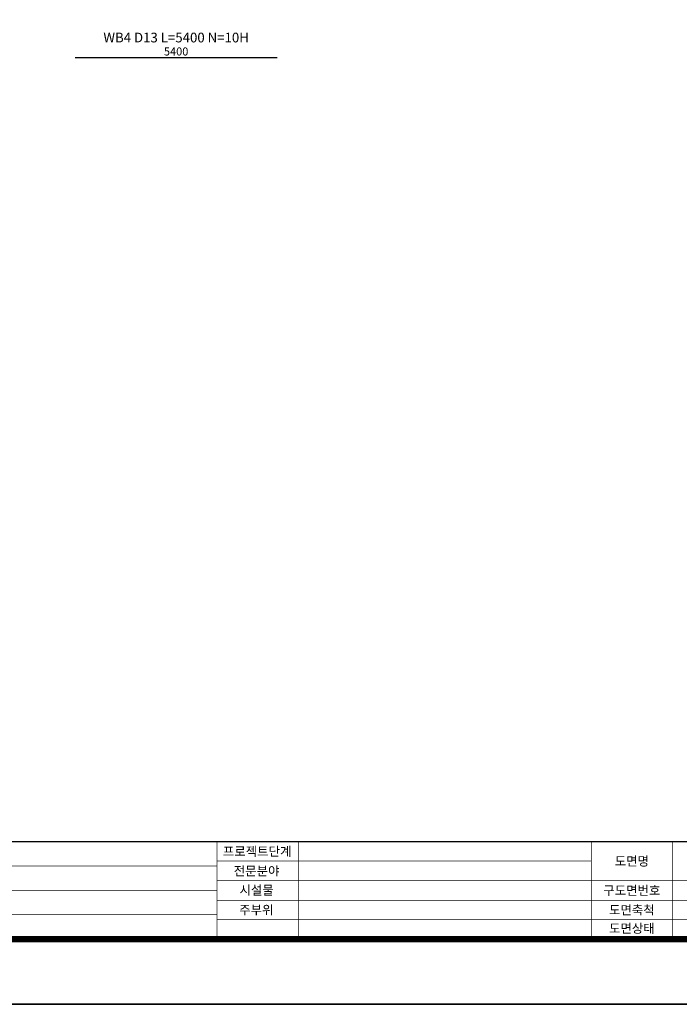
# Model space of a CAD drawing. Units: inches. Extents: x 0 to 112716, y -132463 to 0.
# Drawn here: x 93980 to 100099, y -78667 to -69532 of the extents above; entities that cross this region are included whole.
import ezdxf
from ezdxf.enums import TextEntityAlignment as Align

# ---------------------------------------------------------------- set-up
doc = ezdxf.new("R2010")
doc.units = ezdxf.units.IN
doc.header["$LTSCALE"] = 100
doc.header["$MEASUREMENT"] = 0
for name, color, linetype in [('bar', 6, 'Continuous'), ('dim2', 7, 'Continuous'), ('도곽', 7, 'Continuous')]:
    doc.layers.add(name, color=color, linetype=linetype)
doc.styles.add('굴림체', font='GulimChe.ttf')

# ---------------------------------------------------------------- blocks, each defined once
blk = doc.blocks.new('도곽')
blk.add_lwpolyline([(4.414882149648577, 4.038118918244777), (844.4148821496485, 4.038118918244777), (844.4148821496485, 598.0381189182448), (4.414882149648577, 598.0381189182448)], close=True)
at = {"layer": '도곽', "const_width": 1.999999999999448}
blk.add_lwpolyline([(29.4148821496486, 24.03811891840482), (29.4148821496486, 578.0381189182448), (825.4148821494449, 578.0381189182593), (825.4148821494449, 24.03811891840482)], close=True, dxfattribs=at)
at = {"layer": '도곽', "color": 0, "linetype": 'Continuous'}
for points, const_width in [([(29.4148821496486, 54.03811891839027), (825.4148821494449, 54.03811891839027)], 0.39999999999989), ([(284.4148821495904, 24.03811891840482), (284.4148821495904, 54.03811891839027)], 0.199999999999945), ([(309.4148821495904, 24.03811891840482), (309.4148821495904, 54.03811891839027)], 0.199999999999945), ([(399.4148821495322, 24.03811891840482), (399.4148821495322, 54.03811891839027)], 0.199999999999945), ([(424.4148821495322, 24.03811891840482), (424.4148821495322, 54.03811891839027)], 0.199999999999945), ([(284.4148821495904, 46.53811891839027), (189.4148821496195, 46.53811891839027)], 0.199999999999945), ([(284.4148821495904, 48.03811891840482), (399.4148821495322, 48.03811891840482)], 0.199999999999945), ([(284.4148821495904, 42.03811891840482), (825.4148821494449, 42.03811891840482)], 0.199999999999945), ([(284.4148821495904, 39.03811891840482), (189.4148821496195, 39.03811891840482)], 0.199999999999945), ([(284.4148821495904, 36.03811891839027), (825.4148821494449, 36.03811891839027)], 0.199999999999945), ([(189.4148821496195, 31.53811891840482), (284.4148821495904, 31.53811891840482)], 0.199999999999945), ([(284.4148821495177, 30.03811891839754), (825.4148821495177, 30.03811891839754)], 0.2)]:
    blk.add_lwpolyline(points, dxfattribs=dict(at, const_width=const_width))
at = {"layer": '도곽', "style": '굴림체'}
for s, p in [('프로젝트단계', (296.7612146407913, 51.03811891840482)), ('도면명', (411.9148821495613, 48.03811891840482)), ('전문분야', (296.6003819780448, 45.03811891839027)), ('시설물', (296.6003887805995, 39.11845682987072)), ('구도면번호', (411.9148821495613, 39.03811891840482)), ('주부위', (296.519975850489, 33.03811891840482)), ('도면축척', (411.9148821495613, 33.03811891840482)), ('도면상태', (411.9148821495613, 27.38918004954061))]:
    blk.add_text(s, height=2.799999999999228, dxfattribs=at).set_placement(p, align=Align.MIDDLE_CENTER)

msp = doc.modelspace()

# ---------------------------------------------------------------- linework, layer by layer
at = {"layer": 'bar'}
msp.add_line((94495.06512464472, -69883.41559799854), (96367.06512464472, -69883.41559799854), dxfattribs=at)

# ---------------------------------------------------------------- block references
at = {"xscale": 30.18844221105974, "yscale": 30.18844221106701, "zscale": 30.18844221106598}
for p in [(87223.95055838514, -78789.1798516376), (87223.9505971435, -96721.114551816)]:
    msp.add_blockref('도곽', p, dxfattribs=at)

# ---------------------------------------------------------------- texts
at = {"layer": 'dim2', "style": '굴림체'}
for s, height, p in [('WB4 D13 L=5400 N=10H', 90, (95431.06512464472, -69743.01559799854)), ('5400', 74.88000000000001, (95431.06512464472, -69864.69559799848))]:
    msp.add_text(s, height=height, dxfattribs=at).set_placement(p, align=Align.CENTER)

doc.saveas('drawing.dxf')
